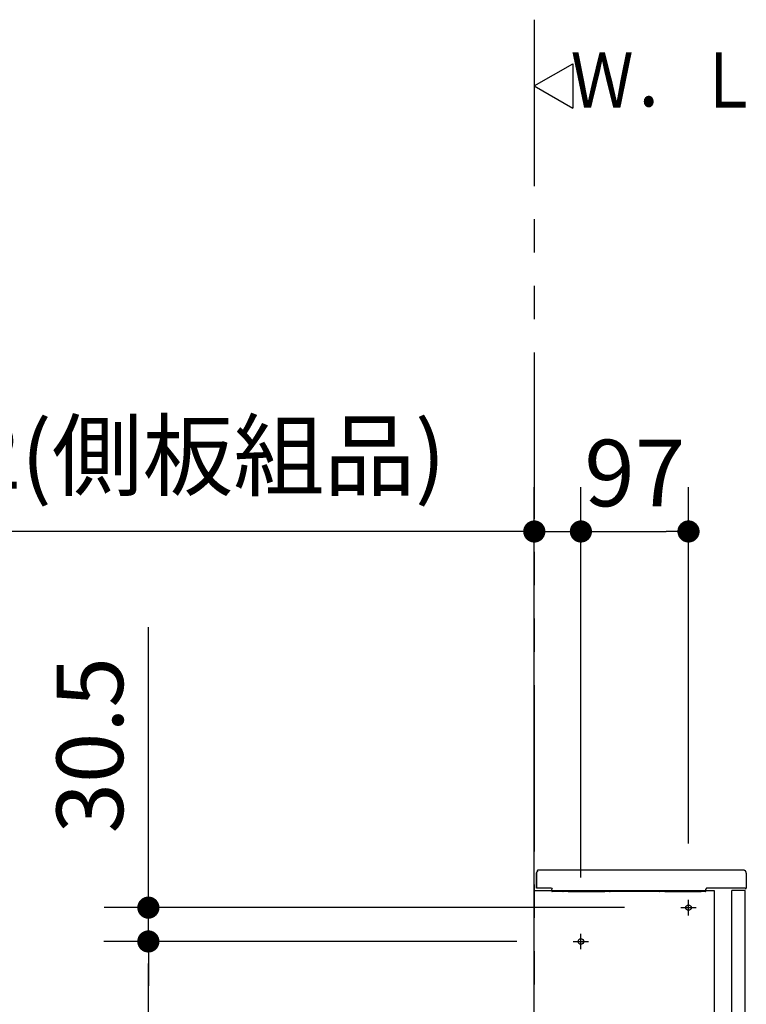
# Model space of a CAD drawing. Units: millimetres. Extents: x -395 to -10, y 7 to 287.
# Drawn here: x -364 to -331, y 159 to 203 of the extents above; entities that cross this region are included whole.
import ezdxf

# ---------------------------------------------------------------- set-up
doc = ezdxf.new("R2010")
doc.units = ezdxf.units.MM
doc.linetypes.add('CENTER', pattern=[12, 7.5, -1.5, 1.5, -1.5])
doc.linetypes.add('PHANTOM', pattern=[15, 7.5, -1.5, 1.5, -1.5, 1.5, -1.5])
doc.styles.get("Standard").update_dxf_attribs({"font": 'ROMANS', "bigfont": 'BIGFONT'})
doc.dimstyles.new('ISO-25', dxfattribs={"dimtxt": 2.5, "dimasz": 2.5, "dimexe": 1.25, "dimexo": 0.625, "dimtad": 1, "dimtxsty": 'Standard', "dimcen": 2.5, "dimadec": 0, "dimazin": 0, "dimtfac": 1, "dimtmove": 0, "dimatfit": 3, "dimfxl": 1, "dimarcsym": 0})

# ---------------------------------------------------------------- blocks, each defined once
blk = doc.blocks.new('VIS_UWT_13_10013')
at = {"color": 0, "linetype": 'Continuous'}
for p, q in [((-340.54, 200.172), (-338.808, 201.172)), ((-338.808, 201.172), (-338.808, 199.172)), ((-340.54, 200.172), (-338.808, 199.172))]:
    blk.add_line(p, q, dxfattribs=at)
blk = doc.blocks.new('VIS_UWT_13_10019')
at = {"color": 20, "linetype": 'Continuous'}
for p, q in [((-340.395, 164.766), (-340.395, 164.796)), ((-340.381, 164.806), (-340.385, 164.806)), ((-331.115, 164.806), (-340.381, 164.806)), ((-331.11, 164.806), (-331.115, 164.806)), ((-340.44, 163.995), (-340.44, 164.695)), ((-330.985, 164.681), (-330.985, 163.996)), ((-339.762, 163.995), (-340.44, 163.995)), ((-340.381, 164.005), (-340.381, 164.005)), ((-339.745, 163.939), (-339.741, 163.952)), ((-339.745, 163.856), (-339.745, 163.936)), ((-339.741, 163.952), (-339.741, 163.956)), ((-339.735, 163.846), (-339.735, 163.846)), ((-339.247, 163.846), (-339.735, 163.846)), ((-339.247, 163.846), (-339.247, 163.846)), ((-339.027, 163.852), (-339.238, 163.852)), ((-339.227, 163.852), (-339.227, 163.852)), ((-339.027, 163.852), (-339.027, 163.852)), ((-339.009, 163.852), (-339.01, 163.852)), ((-337.365, 163.852), (-339.009, 163.852)), ((-339.009, 163.852), (-337.365, 163.852)), ((-337.365, 163.852), (-337.365, 163.852)), ((-337.147, 163.852), (-337.348, 163.852)), ((-337.348, 163.852), (-337.348, 163.852)), ((-337.147, 163.852), (-337.147, 163.852)), ((-337.129, 163.852), (-337.129, 163.852)), ((-337.127, 163.846), (-337.127, 163.846)), ((-334.897, 163.846), (-337.127, 163.846)), ((-334.677, 163.852), (-334.888, 163.852)), ((-334.877, 163.852), (-334.877, 163.852)), ((-334.677, 163.852), (-334.677, 163.852)), ((-334.659, 163.852), (-334.66, 163.852)), ((-333.015, 163.852), (-334.659, 163.852)), ((-334.659, 163.852), (-333.015, 163.852)), ((-333.015, 163.852), (-333.015, 163.852)), ((-332.998, 163.852), (-332.998, 163.852)), ((-332.82, 163.852), (-332.998, 163.852)), ((-332.81, 163.91), (-332.81, 163.946)), ((-332.81, 163.943), (-332.81, 163.942)), ((-332.81, 163.87), (-332.81, 163.91)), ((-332.81, 163.862), (-332.81, 163.87)), ((-331.036, 163.995), (-332.766, 163.995)), ((-331.034, 163.992), (-331.036, 163.995)), ((-330.995, 163.986), (-331.025, 163.986)), ((-331.025, 163.986), (-330.995, 163.986))]:
    blk.add_line(p, q, dxfattribs=at)
at = {"color": 112, "linetype": 'Continuous'}
for p, q in [((-340.44, 164.695), (-340.44, 163.995)), ((-332.352, 163.995), (-332.477, 163.995))]:
    blk.add_line(p, q, dxfattribs=at)
at = {"color": 20, "linetype": 'Continuous'}
for points in [[(-340.385, 164.806), (-340.386, 164.806), (-340.386, 164.806), (-340.386, 164.806), (-340.387, 164.806), (-340.387, 164.806), (-340.387, 164.806), (-340.388, 164.806), (-340.388, 164.806), (-340.388, 164.806), (-340.389, 164.806), (-340.389, 164.806), (-340.389, 164.806), (-340.389, 164.805), (-340.39, 164.805), (-340.39, 164.805), (-340.39, 164.805), (-340.391, 164.805), (-340.391, 164.805), (-340.391, 164.805), (-340.391, 164.804), (-340.392, 164.804), (-340.392, 164.804), (-340.392, 164.804), (-340.392, 164.804), (-340.392, 164.803), (-340.393, 164.803), (-340.393, 164.803), (-340.393, 164.803), (-340.393, 164.802), (-340.394, 164.802), (-340.394, 164.802), (-340.394, 164.802), (-340.394, 164.801), (-340.394, 164.801), (-340.394, 164.801), (-340.394, 164.801), (-340.395, 164.8), (-340.395, 164.8), (-340.395, 164.8), (-340.395, 164.799), (-340.395, 164.799), (-340.395, 164.799), (-340.395, 164.798), (-340.395, 164.798), (-340.395, 164.798), (-340.395, 164.798), (-340.395, 164.797), (-340.395, 164.797), (-340.395, 164.797), (-340.395, 164.796)], [(-340.391, 164.758), (-340.391, 164.753), (-340.391, 164.745)], [(-330.985, 164.681), (-330.985, 164.685), (-330.985, 164.689), (-330.986, 164.693), (-330.986, 164.697), (-330.987, 164.701), (-330.987, 164.705), (-330.988, 164.709), (-330.989, 164.712), (-330.99, 164.716), (-330.991, 164.72), (-330.993, 164.724), (-330.994, 164.727), (-330.995, 164.731), (-330.997, 164.734), (-330.999, 164.738), (-331.001, 164.741), (-331.003, 164.745), (-331.005, 164.748), (-331.007, 164.752), (-331.009, 164.755), (-331.011, 164.758), (-331.014, 164.761), (-331.016, 164.764), (-331.019, 164.767), (-331.022, 164.77), (-331.025, 164.772), (-331.027, 164.775), (-331.03, 164.778), (-331.034, 164.78), (-331.037, 164.782), (-331.04, 164.785), (-331.043, 164.787), (-331.046, 164.789), (-331.05, 164.791), (-331.053, 164.793), (-331.057, 164.794), (-331.06, 164.796), (-331.064, 164.797), (-331.068, 164.799), (-331.072, 164.8), (-331.075, 164.801), (-331.079, 164.802), (-331.083, 164.803), (-331.087, 164.804), (-331.091, 164.805), (-331.094, 164.805), (-331.098, 164.806), (-331.102, 164.806), (-331.106, 164.806), (-331.11, 164.806)], [(-339.762, 163.995), (-339.759, 163.994), (-339.741, 163.956)], [(-339.009, 163.852), (-339.01, 163.852), (-339.01, 163.852), (-339.01, 163.852), (-339.01, 163.852), (-339.011, 163.852), (-339.011, 163.852), (-339.011, 163.852), (-339.011, 163.852), (-339.012, 163.852), (-339.012, 163.852), (-339.012, 163.852), (-339.012, 163.852), (-339.013, 163.852), (-339.013, 163.852), (-339.013, 163.852), (-339.014, 163.852), (-339.014, 163.852), (-339.014, 163.852), (-339.015, 163.852), (-339.015, 163.852), (-339.015, 163.852), (-339.016, 163.852), (-339.016, 163.852), (-339.016, 163.852), (-339.017, 163.852), (-339.017, 163.852), (-339.017, 163.852), (-339.018, 163.852), (-339.018, 163.852), (-339.019, 163.852), (-339.019, 163.852), (-339.019, 163.852), (-339.02, 163.852), (-339.02, 163.852), (-339.021, 163.852), (-339.021, 163.852), (-339.021, 163.852), (-339.022, 163.852), (-339.022, 163.852), (-339.023, 163.852), (-339.023, 163.852), (-339.023, 163.852), (-339.024, 163.852), (-339.024, 163.852), (-339.025, 163.852), (-339.025, 163.852), (-339.025, 163.852), (-339.026, 163.852), (-339.026, 163.852), (-339.027, 163.852)], [(-339.01, 163.852), (-339.009, 163.852), (-339.009, 163.852)], [(-337.365, 163.852), (-337.365, 163.852), (-337.365, 163.852)], [(-337.348, 163.852), (-337.348, 163.852), (-337.349, 163.852), (-337.349, 163.852), (-337.35, 163.852), (-337.35, 163.852), (-337.35, 163.852), (-337.351, 163.852), (-337.351, 163.852), (-337.352, 163.852), (-337.352, 163.852), (-337.352, 163.852), (-337.353, 163.852), (-337.353, 163.852), (-337.354, 163.852), (-337.354, 163.852), (-337.354, 163.852), (-337.355, 163.852), (-337.355, 163.852), (-337.356, 163.852), (-337.356, 163.852), (-337.356, 163.852), (-337.357, 163.852), (-337.357, 163.852), (-337.358, 163.852), (-337.358, 163.852), (-337.358, 163.852), (-337.359, 163.852), (-337.359, 163.852), (-337.359, 163.852), (-337.36, 163.852), (-337.36, 163.852), (-337.36, 163.852), (-337.361, 163.852), (-337.361, 163.852), (-337.361, 163.852), (-337.362, 163.852), (-337.362, 163.852), (-337.362, 163.852), (-337.362, 163.852), (-337.363, 163.852), (-337.363, 163.852), (-337.363, 163.852), (-337.364, 163.852), (-337.364, 163.852), (-337.364, 163.852), (-337.364, 163.852), (-337.365, 163.852), (-337.365, 163.852), (-337.365, 163.852), (-337.365, 163.852)], [(-337.147, 163.852), (-337.137, 163.852), (-337.129, 163.852)], [(-334.659, 163.852), (-334.66, 163.852), (-334.66, 163.852), (-334.66, 163.852), (-334.66, 163.852), (-334.661, 163.852), (-334.661, 163.852), (-334.661, 163.852), (-334.661, 163.852), (-334.662, 163.852), (-334.662, 163.852), (-334.662, 163.852), (-334.662, 163.852), (-334.663, 163.852), (-334.663, 163.852), (-334.663, 163.852), (-334.664, 163.852), (-334.664, 163.852), (-334.664, 163.852), (-334.665, 163.852), (-334.665, 163.852), (-334.665, 163.852), (-334.666, 163.852), (-334.666, 163.852), (-334.666, 163.852), (-334.667, 163.852), (-334.667, 163.852), (-334.667, 163.852), (-334.668, 163.852), (-334.668, 163.852), (-334.669, 163.852), (-334.669, 163.852), (-334.669, 163.852), (-334.67, 163.852), (-334.67, 163.852), (-334.671, 163.852), (-334.671, 163.852), (-334.671, 163.852), (-334.672, 163.852), (-334.672, 163.852), (-334.673, 163.852), (-334.673, 163.852), (-334.673, 163.852), (-334.674, 163.852), (-334.674, 163.852), (-334.675, 163.852), (-334.675, 163.852), (-334.675, 163.852), (-334.676, 163.852), (-334.676, 163.852), (-334.677, 163.852)], [(-334.66, 163.852), (-334.659, 163.852), (-334.659, 163.852)], [(-333.015, 163.852), (-333.015, 163.852), (-333.015, 163.852)], [(-332.998, 163.852), (-332.998, 163.852), (-332.999, 163.852), (-332.999, 163.852), (-333, 163.852), (-333, 163.852), (-333, 163.852), (-333.001, 163.852), (-333.001, 163.852), (-333.002, 163.852), (-333.002, 163.852), (-333.002, 163.852), (-333.003, 163.852), (-333.003, 163.852), (-333.004, 163.852), (-333.004, 163.852), (-333.004, 163.852), (-333.005, 163.852), (-333.005, 163.852), (-333.006, 163.852), (-333.006, 163.852), (-333.006, 163.852), (-333.007, 163.852), (-333.007, 163.852), (-333.008, 163.852), (-333.008, 163.852), (-333.008, 163.852), (-333.009, 163.852), (-333.009, 163.852), (-333.009, 163.852), (-333.01, 163.852), (-333.01, 163.852), (-333.01, 163.852), (-333.011, 163.852), (-333.011, 163.852), (-333.011, 163.852), (-333.012, 163.852), (-333.012, 163.852), (-333.012, 163.852), (-333.012, 163.852), (-333.013, 163.852), (-333.013, 163.852), (-333.013, 163.852), (-333.014, 163.852), (-333.014, 163.852), (-333.014, 163.852), (-333.014, 163.852), (-333.015, 163.852), (-333.015, 163.852), (-333.015, 163.852), (-333.015, 163.852)], [(-332.76, 163.996), (-332.762, 163.996), (-332.763, 163.996), (-332.765, 163.996), (-332.766, 163.996), (-332.768, 163.996), (-332.769, 163.995), (-332.771, 163.995), (-332.772, 163.995), (-332.774, 163.994), (-332.775, 163.994), (-332.777, 163.993), (-332.778, 163.993), (-332.78, 163.992), (-332.781, 163.991), (-332.783, 163.991), (-332.784, 163.99), (-332.785, 163.989), (-332.787, 163.988), (-332.788, 163.987), (-332.789, 163.987), (-332.791, 163.986), (-332.792, 163.985), (-332.793, 163.984), (-332.794, 163.983), (-332.795, 163.981), (-332.796, 163.98), (-332.798, 163.979), (-332.799, 163.978), (-332.8, 163.977), (-332.8, 163.976), (-332.801, 163.974), (-332.802, 163.973), (-332.803, 163.972), (-332.804, 163.97), (-332.805, 163.969), (-332.805, 163.967), (-332.806, 163.966), (-332.807, 163.965), (-332.807, 163.963), (-332.808, 163.962), (-332.808, 163.96), (-332.808, 163.959), (-332.809, 163.957), (-332.809, 163.955), (-332.809, 163.954), (-332.81, 163.952), (-332.81, 163.951), (-332.81, 163.949), (-332.81, 163.948), (-332.81, 163.946)], [(-332.76, 163.996), (-332.762, 163.996), (-332.763, 163.996), (-332.765, 163.995), (-332.766, 163.995), (-332.767, 163.995), (-332.769, 163.995), (-332.77, 163.995), (-332.772, 163.994), (-332.773, 163.994), (-332.775, 163.993), (-332.776, 163.993), (-332.778, 163.992), (-332.779, 163.992), (-332.78, 163.991), (-332.782, 163.991), (-332.783, 163.99), (-332.784, 163.989), (-332.786, 163.989), (-332.787, 163.988), (-332.788, 163.987), (-332.789, 163.986), (-332.791, 163.985), (-332.792, 163.984), (-332.793, 163.983), (-332.794, 163.982), (-332.795, 163.981), (-332.796, 163.98), (-332.797, 163.979), (-332.798, 163.978), (-332.799, 163.977), (-332.8, 163.976), (-332.801, 163.974), (-332.802, 163.973), (-332.803, 163.972), (-332.803, 163.971), (-332.804, 163.969), (-332.805, 163.968), (-332.805, 163.967), (-332.806, 163.965), (-332.807, 163.964), (-332.807, 163.963), (-332.808, 163.961), (-332.808, 163.96), (-332.808, 163.958), (-332.809, 163.957), (-332.809, 163.955), (-332.809, 163.954), (-332.81, 163.952), (-332.81, 163.951), (-332.81, 163.949)], [(-332.81, 163.949), (-332.81, 163.949), (-332.81, 163.949), (-332.81, 163.949), (-332.81, 163.949), (-332.81, 163.949), (-332.81, 163.949), (-332.81, 163.948), (-332.81, 163.948), (-332.81, 163.948), (-332.81, 163.948), (-332.81, 163.948), (-332.81, 163.948), (-332.81, 163.948), (-332.81, 163.947), (-332.81, 163.947), (-332.81, 163.947), (-332.81, 163.947), (-332.81, 163.947), (-332.81, 163.947), (-332.81, 163.947), (-332.81, 163.946), (-332.81, 163.946), (-332.81, 163.946), (-332.81, 163.946), (-332.81, 163.946), (-332.81, 163.946), (-332.81, 163.945), (-332.81, 163.945), (-332.81, 163.945), (-332.81, 163.945), (-332.81, 163.945), (-332.81, 163.945), (-332.81, 163.945), (-332.81, 163.944), (-332.81, 163.944), (-332.81, 163.944), (-332.81, 163.944), (-332.81, 163.944), (-332.81, 163.944), (-332.81, 163.944), (-332.81, 163.943), (-332.81, 163.943), (-332.81, 163.943), (-332.81, 163.943), (-332.81, 163.943), (-332.81, 163.943), (-332.81, 163.942), (-332.81, 163.942), (-332.81, 163.942), (-332.81, 163.942)], [(-332.81, 163.949), (-332.81, 163.949), (-332.81, 163.949), (-332.81, 163.949), (-332.81, 163.949), (-332.81, 163.949), (-332.81, 163.949), (-332.81, 163.948), (-332.81, 163.948), (-332.81, 163.948), (-332.81, 163.948), (-332.81, 163.948), (-332.81, 163.948), (-332.81, 163.948), (-332.81, 163.947), (-332.81, 163.947), (-332.81, 163.947), (-332.81, 163.947), (-332.81, 163.947), (-332.81, 163.947), (-332.81, 163.947), (-332.81, 163.946), (-332.81, 163.946), (-332.81, 163.946), (-332.81, 163.946), (-332.81, 163.946), (-332.81, 163.946), (-332.81, 163.945), (-332.81, 163.945), (-332.81, 163.945), (-332.81, 163.945), (-332.81, 163.945), (-332.81, 163.945), (-332.81, 163.945), (-332.81, 163.944), (-332.81, 163.944), (-332.81, 163.944), (-332.81, 163.944), (-332.81, 163.944), (-332.81, 163.944), (-332.81, 163.944), (-332.81, 163.943), (-332.81, 163.943), (-332.81, 163.943), (-332.81, 163.943), (-332.81, 163.943), (-332.81, 163.943), (-332.81, 163.942), (-332.81, 163.942), (-332.81, 163.942), (-332.81, 163.942)], [(-332.81, 163.942), (-332.81, 163.942), (-332.81, 163.942), (-332.81, 163.942), (-332.81, 163.942), (-332.81, 163.942), (-332.81, 163.942), (-332.81, 163.942), (-332.81, 163.942), (-332.81, 163.942), (-332.81, 163.942), (-332.81, 163.942), (-332.81, 163.942), (-332.81, 163.942), (-332.81, 163.942), (-332.81, 163.942), (-332.81, 163.942), (-332.81, 163.941), (-332.81, 163.941), (-332.81, 163.941), (-332.81, 163.941), (-332.81, 163.941), (-332.81, 163.941), (-332.81, 163.941), (-332.81, 163.941), (-332.81, 163.941), (-332.81, 163.941), (-332.81, 163.941), (-332.81, 163.941), (-332.81, 163.941), (-332.81, 163.941), (-332.81, 163.941), (-332.81, 163.941), (-332.81, 163.941), (-332.81, 163.941), (-332.81, 163.941), (-332.81, 163.941), (-332.81, 163.941), (-332.81, 163.941), (-332.81, 163.941), (-332.81, 163.941), (-332.81, 163.941), (-332.81, 163.941), (-332.81, 163.941), (-332.81, 163.941), (-332.81, 163.941), (-332.81, 163.94), (-332.81, 163.94), (-332.81, 163.94), (-332.81, 163.94), (-332.81, 163.94)], [(-332.81, 163.942), (-332.81, 163.942), (-332.81, 163.942), (-332.81, 163.942), (-332.81, 163.942), (-332.81, 163.942), (-332.81, 163.942), (-332.81, 163.942), (-332.81, 163.942), (-332.81, 163.942), (-332.81, 163.942), (-332.81, 163.942), (-332.81, 163.942), (-332.81, 163.942), (-332.81, 163.942), (-332.81, 163.942), (-332.81, 163.942), (-332.81, 163.941), (-332.81, 163.941), (-332.81, 163.941), (-332.81, 163.941), (-332.81, 163.941), (-332.81, 163.941), (-332.81, 163.941), (-332.81, 163.941), (-332.81, 163.941), (-332.81, 163.941), (-332.81, 163.941), (-332.81, 163.941), (-332.81, 163.941), (-332.81, 163.941), (-332.81, 163.941), (-332.81, 163.941), (-332.81, 163.941), (-332.81, 163.941), (-332.81, 163.941), (-332.81, 163.941), (-332.81, 163.941), (-332.81, 163.941), (-332.81, 163.941), (-332.81, 163.941), (-332.81, 163.941), (-332.81, 163.941), (-332.81, 163.941), (-332.81, 163.941), (-332.81, 163.941), (-332.81, 163.94), (-332.81, 163.94), (-332.81, 163.94), (-332.81, 163.94), (-332.81, 163.94)]]:
    blk.add_lwpolyline(points, dxfattribs=at)
for centre, radius, start, end in [((-340.39, 164.695), 0.05, 90.9944, 180), ((-340.385, 164.766), 0.01, 180, 237.7012), ((-339.735, 163.936), 0.01, 161.5653, 180), ((-339.735, 163.856), 0.01, 180, 270), ((-339.247, 163.856), 0.01, 270, 339.7891), ((-339.009, 163.862), 0.01, 267.4743, 270), ((-337.365, 163.862), 0.01, 270, 272.5257), ((-337.127, 163.856), 0.01, 200.7703, 270), ((-334.897, 163.856), 0.01, 270, 339.7891), ((-334.659, 163.862), 0.01, 267.4743, 270), ((-333.015, 163.862), 0.01, 270, 272.5257), ((-332.82, 163.862), 0.01, 270, 0), ((-331.025, 163.996), 0.01, 206.5659, 270), ((-331.025, 163.996), 0.01, 206.5659, 270), ((-330.995, 163.996), 0.01, 270, 0), ((-330.995, 163.996), 0.01, 270, 0)]:
    blk.add_arc(centre, radius, start, end, dxfattribs=at)
blk = doc.blocks.new('VIS_UWT_13_10020')
at = {"color": 112, "linetype": 'Continuous'}
for p, q in [((-340.54, 163.895), (-332.44, 163.895)), ((-340.54, 120.245), (-340.54, 163.895)), ((-332.44, 163.895), (-332.44, 124.284)), ((-331.04, 163.895), (-331.64, 163.895)), ((-332.34, 124.284), (-332.34, 140.745)), ((-331.64, 140.745), (-331.64, 125.06)), ((-331.04, 140.745), (-331.04, 125.06)), ((-331.64, 125.06), (-331.64, 120.745)), ((-331.04, 125.06), (-331.04, 124.284)), ((-332.44, 124.284), (-332.44, 123.167)), ((-332.34, 123.167), (-332.34, 124.284)), ((-331.04, 124.284), (-331.04, 123.167)), ((-332.44, 123.167), (-332.44, 120.245)), ((-332.34, 120.745), (-332.34, 123.167)), ((-331.04, 123.167), (-331.04, 120.745)), ((-331.921, 120.745), (-332.34, 120.745)), ((-331.04, 120.745), (-331.921, 120.745)), ((-332.44, 120.245), (-340.54, 120.245))]:
    blk.add_line(p, q, dxfattribs=at)
at = {"color": 0, "linetype": 'Continuous'}
for p, q in [((-331.64, 140.845), (-331.64, 163.895)), ((-331.04, 140.845), (-331.04, 163.895)), ((-332.34, 140.745), (-331.04, 140.745)), ((-331.64, 140.845), (-331.04, 140.845))]:
    blk.add_line(p, q, dxfattribs=at)
at = {"color": 0, "linetype": 'CENTER'}
for p, q in [((-333.59, 162.77), (-333.59, 163.47)), ((-333.94, 163.12), (-333.24, 163.12)), ((-338.44, 161.245), (-338.44, 161.945)), ((-338.79, 161.595), (-338.09, 161.595))]:
    blk.add_line(p, q, dxfattribs=at)
at = {"color": 0, "linetype": 'Continuous'}
for centre in [(-333.59, 163.12), (-338.44, 161.595)]:
    blk.add_circle(centre, 0.125, dxfattribs=at)
at = {"color": 0}
blk.add_point((-340.54, 120.245), dxfattribs=at)
blk = doc.blocks.new('_Dot')
at = {"color": 0, "linetype": 'ByBlock', "lineweight": -2}
blk.add_line((-0.5, 0), (-1, 0), dxfattribs=at)
at = {"color": 0, "linetype": 'ByBlock', "const_width": 0.5}
blk.add_lwpolyline([(-0.25, 0, 1), (0.25, 0, 1)], format="xyb", close=True, dxfattribs=at)
blk = doc.blocks.new('*D39')
at = {"color": 0, "lineweight": -2}
for p, q in [((-357.933, 163.12), (-357.933, 175.763)), ((-357.933, 164.12), (-357.933, 165.12)), ((-336.48, 163.12), (-359.933, 163.12)), ((-357.933, 161.595), (-357.933, 163.12)), ((-341.33, 161.595), (-359.933, 161.595)), ((-357.933, 160.595), (-357.933, 159.595))]:
    blk.add_line(p, q, dxfattribs=at)
at = {"layer": 'Defpoints', "color": 0}
for p in [(-357.935, 163.12), (-333.94, 163.12), (-338.79, 161.595)]:
    blk.add_point(p, dxfattribs=at)
at = {"color": 0, "lineweight": -2}
for p, rotation in [((-357.933, 163.12), 270), ((-357.933, 161.595), 90)]:
    blk.add_blockref('_Dot', p, dxfattribs=dict(at, rotation=rotation))
at = {"color": 0, "insert": (-360.183, 170.442), "char_height": 3, "attachment_point": 5, "rotation": 90}
blk.add_mtext('30.5', dxfattribs=at)
blk = doc.blocks.new('*D40')
at = {"color": 0, "lineweight": -2}
for p, q in [((-341.33, 161.595), (-359.934, 161.595)), ((-357.934, 121.245), (-357.934, 160.595)), ((-343.08, 120.245), (-359.934, 120.245))]:
    blk.add_line(p, q, dxfattribs=at)
at = {"layer": 'Defpoints', "color": 0}
for p in [(-357.935, 161.595), (-338.79, 161.595), (-340.54, 120.245)]:
    blk.add_point(p, dxfattribs=at)
at = {"color": 0, "lineweight": -2}
for p, rotation in [((-357.934, 161.595), 90), ((-357.934, 120.245), 270)]:
    blk.add_blockref('_Dot', p, dxfattribs=dict(at, rotation=rotation))
at = {"color": 0, "insert": (-360.97, 140.921), "char_height": 3, "attachment_point": 5, "rotation": 90}
blk.add_mtext('827(側板組品)', dxfattribs=at)
blk = doc.blocks.new('*D41')
at = {"color": 0, "lineweight": -2}
for p, q in [((-338.44, 164.485), (-338.44, 182.081)), ((-333.59, 166.01), (-333.59, 182.081)), ((-337.44, 180.081), (-334.59, 180.081))]:
    blk.add_line(p, q, dxfattribs=at)
at = {"layer": 'Defpoints', "color": 0}
for p in [(-333.59, 180.081), (-333.59, 163.47), (-338.44, 161.945)]:
    blk.add_point(p, dxfattribs=at)
at = {"color": 0, "lineweight": -2, "rotation": 180}
blk.add_blockref('_Dot', (-338.44, 180.081), dxfattribs=at)
at = {"color": 0, "lineweight": -2}
blk.add_blockref('_Dot', (-333.59, 180.081), dxfattribs=at)
at = {"color": 0, "insert": (-336.014, 182.331), "char_height": 3, "attachment_point": 5}
blk.add_mtext('97', dxfattribs=at)
blk = doc.blocks.new('*D42')
at = {"color": 0, "lineweight": -2}
for p, q in [((-340.54, 122.785), (-340.54, 182.081)), ((-338.44, 164.485), (-338.44, 182.081)), ((-340.54, 180.081), (-370.209, 180.081)), ((-341.54, 180.081), (-342.54, 180.081)), ((-340.54, 180.081), (-338.44, 180.081)), ((-337.44, 180.081), (-336.44, 180.081))]:
    blk.add_line(p, q, dxfattribs=at)
at = {"layer": 'Defpoints', "color": 0}
for p in [(-338.44, 180.081), (-338.44, 161.945), (-340.54, 120.245)]:
    blk.add_point(p, dxfattribs=at)
at = {"color": 0, "lineweight": -2}
blk.add_blockref('_Dot', (-340.54, 180.081), dxfattribs=at)
at = {"color": 0, "lineweight": -2, "rotation": 180}
blk.add_blockref('_Dot', (-338.44, 180.081), dxfattribs=at)
at = {"color": 0, "insert": (-356.374, 183.117), "char_height": 3, "attachment_point": 5}
blk.add_mtext('42(側板組品)', dxfattribs=at)

msp = doc.modelspace()

# ---------------------------------------------------------------- linework, layer by layer
at = {"color": 7, "linetype": 'PHANTOM'}
msp.add_line((-340.54, 203.158), (-340.54, 120.245), dxfattribs=at)

# ---------------------------------------------------------------- block references
at = {"color": 7}
for name in ['VIS_UWT_13_10013', 'VIS_UWT_13_10019', 'VIS_UWT_13_10020']:
    msp.add_blockref(name, (0, 0), dxfattribs=at)

# ---------------------------------------------------------------- texts
at = {"color": 7, "insert": (-330.377, 200.435), "char_height": 2.5, "attachment_point": 6}
msp.add_mtext('{\\W0.833333;Ｗ．Ｌ}', dxfattribs=at)

# ---------------------------------------------------------------- dimensions: what is measured, and where the dimension line sits
at = {"color": 7}
for base, p1, p2, angle, text, override, picture, middle in [((-338.44, 180.081), (-340.54, 120.245), (-338.44, 161.945), 180, '42(側板組品)', {"dimtxt": 3, "dimasz": 1, "dimexe": 2, "dimexo": 2.54, "dimgap": 0.75, "dimtad": 1, "dimtih": 0, "dimtoh": 0, "dimdec": 0, "dimdsep": 46, "dimblk1": 'Dot', "dimblk2": 'Dot', "dimsah": 1, "dimse1": 0, "dimse2": 0, "dimtmove": 0}, '*D42', (-356.374, 180.081)), ((-333.59, 180.081), (-338.44, 161.945), (-333.59, 163.47), 180, '97', {"dimtxt": 3, "dimasz": 1, "dimexe": 2, "dimexo": 2.54, "dimgap": 0.75, "dimtad": 1, "dimtih": 0, "dimtoh": 0, "dimdec": 0, "dimdsep": 46, "dimblk1": 'Dot', "dimblk2": 'Dot', "dimsah": 1, "dimse1": 0, "dimse2": 0, "dimtmove": 0}, '*D41', (-336.014, 180.081)), ((-357.933, 163.12), (-338.79, 161.595), (-333.94, 163.12), 270, '30.5', {"dimtxt": 3, "dimasz": 1, "dimexe": 2, "dimexo": 2.54, "dimgap": 0.75, "dimtad": 1, "dimtih": 0, "dimtoh": 0, "dimdec": 1, "dimzin": 0, "dimdsep": 46, "dimblk1": 'Dot', "dimblk2": 'Dot', "dimsah": 1, "dimse1": 0, "dimse2": 0, "dimtmove": 0}, '*D39', (-357.933, 170.442)), ((-357.934, 161.595), (-340.54, 120.245), (-338.79, 161.595), 270, '827(側板組品)', {"dimtxt": 3, "dimasz": 1, "dimexe": 2, "dimexo": 2.54, "dimgap": 0.75, "dimtad": 1, "dimtih": 0, "dimtoh": 0, "dimdec": 0, "dimdsep": 46, "dimblk1": 'Dot', "dimblk2": 'Dot', "dimsah": 1, "dimse1": 0, "dimse2": 0, "dimtmove": 0}, '*D40', (-357.934, 140.921))]:
    dim = msp.add_linear_dim(base=base, p1=p1, p2=p2, angle=angle, text=text, dimstyle='ISO-25', override=override, dxfattribs=at)
    dim.commit()
    dim.dimension.update_dxf_attribs({"geometry": picture, "text_midpoint": middle, "dimtype": 160})

doc.saveas('drawing.dxf')
